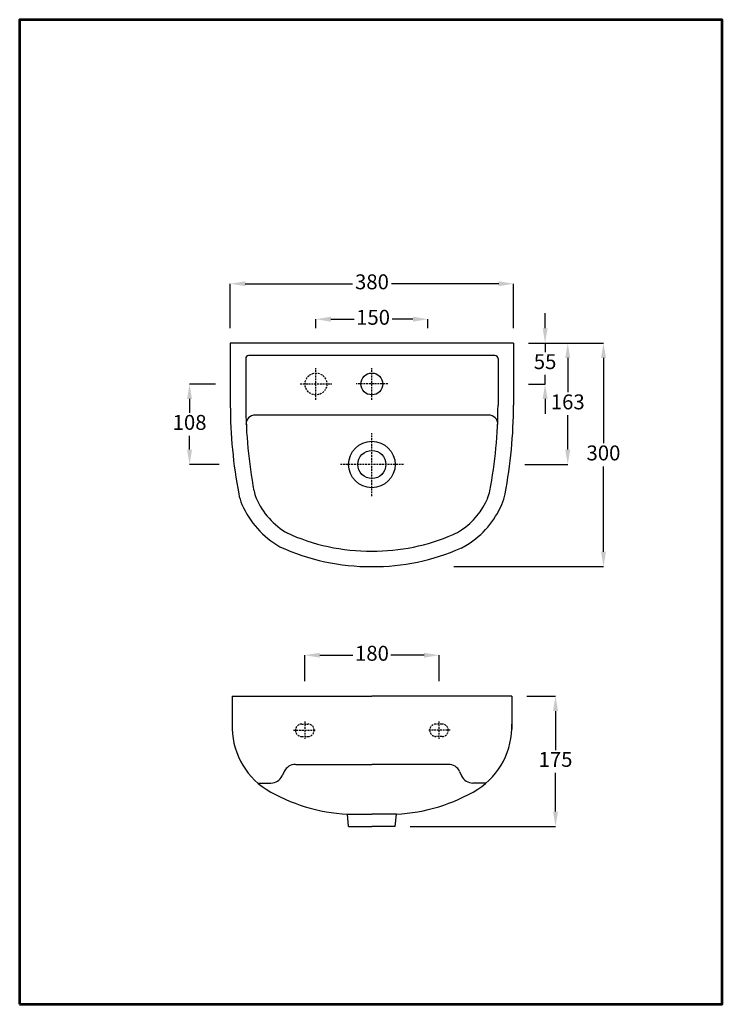
# Model space of a CAD drawing. Units: millimetres. Extents: x 732 to 826, y 737 to 869.
import ezdxf

# ---------------------------------------------------------------- set-up
doc = ezdxf.new("R2010")
doc.units = ezdxf.units.MM
doc.linetypes.add('DASHED2', pattern=[0.375, 0.25, -0.125])
doc.layers.add('border line', color=7, linetype='Continuous', lineweight=53)
doc.layers.add('DIMENSION', color=7, linetype='Continuous', lineweight=25)
doc.styles.add('Aries', font='TAHOMA.TTF', dxfattribs={"height": 2})
doc.dimstyles.new('ARIES', dxfattribs={"dimtxt": 2, "dimasz": 2, "dimexe": 0, "dimexo": 2, "dimgap": 0.5, "dimtad": 0, "dimtih": 1, "dimtoh": 1, "dimdec": 0, "dimlfac": 10, "dimdsep": 46, "dimtxsty": 'Aries', "dimcen": 2, "dimadec": 0, "dimazin": 0, "dimtfac": 1, "dimtdec": 0, "dimtmove": 0, "dimatfit": 3, "dimfxl": 1, "dimarcsym": 0})

# ---------------------------------------------------------------- blocks, each defined once
blk = doc.blocks.new('*D10')
at = {"layer": 'Defpoints', "color": 0}
for p in [(6396.07, -618.36), (6386.05, -648.36), (6408.12, -648.36)]:
    blk.add_point(p, dxfattribs=at)
at = {"layer": 'DIMENSION', "color": 0, "lineweight": -2}
for p, q in [((6398.07, -618.36), (6408.12, -618.36)), ((6408.12, -620.36), (6408.12, -631.81)), ((6408.12, -646.36), (6408.12, -634.9)), ((6388.05, -648.36), (6408.12, -648.36))]:
    blk.add_line(p, q, dxfattribs=at)
at = {"layer": 'DIMENSION', "color": 0}
for points in [[(6407.79, -620.36), (6408.46, -620.36), (6408.12, -618.36)], [(6407.79, -646.36), (6408.46, -646.36), (6408.12, -648.36)]]:
    blk.add_solid(points, dxfattribs=at)
at = {"layer": 'DIMENSION', "color": 0, "insert": (6408.12, -633.36), "char_height": 2, "attachment_point": 5, "style": 'Aries'}
blk.add_mtext('300', dxfattribs=at)
blk = doc.blocks.new('*D11')
at = {"layer": 'Defpoints', "color": 0}
for p in [(6396.07, -610.4), (6358.07, -618.36), (6396.07, -618.36)]:
    blk.add_point(p, dxfattribs=at)
at = {"layer": 'DIMENSION', "color": 0, "lineweight": -2}
for p, q in [((6358.07, -616.36), (6358.07, -610.4)), ((6360.07, -610.4), (6374.44, -610.4)), ((6394.07, -610.4), (6379.7, -610.4)), ((6396.07, -616.36), (6396.07, -610.4))]:
    blk.add_line(p, q, dxfattribs=at)
at = {"layer": 'DIMENSION', "color": 0}
for points in [[(6360.07, -610.07), (6360.07, -610.73), (6358.07, -610.4)], [(6394.07, -610.07), (6394.07, -610.73), (6396.07, -610.4)]]:
    blk.add_solid(points, dxfattribs=at)
at = {"layer": 'DIMENSION', "color": 0, "insert": (6377.07, -610.4), "char_height": 2, "attachment_point": 5, "style": 'Aries'}
blk.add_mtext('380', dxfattribs=at)
blk = doc.blocks.new('*D12')
at = {"layer": 'Defpoints', "color": 0}
for p in [(6396.07, -618.36), (6396.07, -623.86), (6400.29, -623.86)]:
    blk.add_point(p, dxfattribs=at)
at = {"layer": 'DIMENSION', "color": 0, "lineweight": -2}
for p, q in [((6400.29, -616.36), (6400.29, -614.36)), ((6398.07, -618.36), (6400.29, -618.36)), ((6400.29, -618.36), (6400.29, -619.59)), ((6400.29, -623.86), (6400.29, -622.63)), ((6398.07, -623.86), (6400.29, -623.86)), ((6400.29, -625.86), (6400.29, -627.86))]:
    blk.add_line(p, q, dxfattribs=at)
at = {"layer": 'DIMENSION', "color": 0}
for points in [[(6399.96, -616.36), (6400.63, -616.36), (6400.29, -618.36)], [(6399.96, -625.86), (6400.63, -625.86), (6400.29, -623.86)]]:
    blk.add_solid(points, dxfattribs=at)
at = {"layer": 'DIMENSION', "color": 0, "insert": (6400.29, -621.11), "char_height": 2, "attachment_point": 5, "style": 'Aries'}
blk.add_mtext('55', dxfattribs=at)
blk = doc.blocks.new('*D13')
at = {"layer": 'Defpoints', "color": 0}
for p in [(6396.07, -618.36), (6395.56, -634.66), (6403.33, -634.66)]:
    blk.add_point(p, dxfattribs=at)
at = {"layer": 'DIMENSION', "color": 0, "lineweight": -2}
for p, q in [((6398.07, -618.36), (6403.33, -618.36)), ((6403.33, -620.36), (6403.33, -624.96)), ((6403.33, -632.66), (6403.33, -628.05)), ((6397.56, -634.66), (6403.33, -634.66))]:
    blk.add_line(p, q, dxfattribs=at)
at = {"layer": 'DIMENSION', "color": 0}
for points in [[(6402.99, -620.36), (6403.66, -620.36), (6403.33, -618.36)], [(6402.99, -632.66), (6403.66, -632.66), (6403.33, -634.66)]]:
    blk.add_solid(points, dxfattribs=at)
at = {"layer": 'DIMENSION', "color": 0, "insert": (6403.33, -626.51), "char_height": 2, "attachment_point": 5, "style": 'Aries'}
blk.add_mtext('163', dxfattribs=at)
blk = doc.blocks.new('*D14')
at = {"layer": 'Defpoints', "color": 0}
for p in [(6358.07, -623.86), (6352.61, -634.66), (6358.58, -634.66)]:
    blk.add_point(p, dxfattribs=at)
at = {"layer": 'DIMENSION', "color": 0, "lineweight": -2}
for p, q in [((6356.07, -623.86), (6352.61, -623.86)), ((6352.61, -625.86), (6352.61, -627.71)), ((6352.61, -632.66), (6352.61, -630.8)), ((6356.58, -634.66), (6352.61, -634.66))]:
    blk.add_line(p, q, dxfattribs=at)
at = {"layer": 'DIMENSION', "color": 0}
for points in [[(6352.27, -625.86), (6352.94, -625.86), (6352.61, -623.86)], [(6352.27, -632.66), (6352.94, -632.66), (6352.61, -634.66)]]:
    blk.add_solid(points, dxfattribs=at)
at = {"layer": 'DIMENSION', "color": 0, "insert": (6352.61, -629.26), "char_height": 2, "attachment_point": 5, "style": 'Aries'}
blk.add_mtext('108', dxfattribs=at)
blk = doc.blocks.new('*D15')
at = {"layer": 'Defpoints', "color": 0}
for p in [(6384.57, -615.16), (6369.56, -618.36), (6384.57, -618.36)]:
    blk.add_point(p, dxfattribs=at)
at = {"layer": 'DIMENSION', "color": 0, "lineweight": -2}
for p, q in [((6369.56, -616.36), (6369.56, -615.16)), ((6371.56, -615.16), (6374.68, -615.16)), ((6382.57, -615.16), (6379.77, -615.16)), ((6384.57, -616.36), (6384.57, -615.16))]:
    blk.add_line(p, q, dxfattribs=at)
at = {"layer": 'DIMENSION', "color": 0}
for points in [[(6371.56, -614.82), (6371.56, -615.49), (6369.56, -615.16)], [(6382.57, -614.82), (6382.57, -615.49), (6384.57, -615.16)]]:
    blk.add_solid(points, dxfattribs=at)
at = {"layer": 'DIMENSION', "color": 0, "insert": (6377.22, -615.16), "char_height": 2, "attachment_point": 5, "style": 'Aries'}
blk.add_mtext('150', dxfattribs=at)
blk = doc.blocks.new('*D16')
at = {"layer": 'Defpoints', "color": 0}
for p in [(6395.82, -665.73), (6401.69, -665.73), (6380.19, -683.23)]:
    blk.add_point(p, dxfattribs=at)
at = {"layer": 'DIMENSION', "color": 0, "lineweight": -2}
for p, q in [((6397.82, -665.73), (6401.69, -665.73)), ((6401.69, -667.73), (6401.69, -672.96)), ((6401.69, -681.23), (6401.69, -676)), ((6382.19, -683.23), (6401.69, -683.23))]:
    blk.add_line(p, q, dxfattribs=at)
at = {"layer": 'DIMENSION', "color": 0}
for points in [[(6401.36, -667.73), (6402.02, -667.73), (6401.69, -665.73)], [(6401.36, -681.23), (6402.02, -681.23), (6401.69, -683.23)]]:
    blk.add_solid(points, dxfattribs=at)
at = {"layer": 'DIMENSION', "color": 0, "insert": (6401.69, -674.48), "char_height": 2, "attachment_point": 5, "style": 'Aries'}
blk.add_mtext('175', dxfattribs=at)
blk = doc.blocks.new('*D17')
at = {"layer": 'Defpoints', "color": 0}
for p in [(6386.07, -660.24), (6368.07, -665.73), (6386.07, -665.73)]:
    blk.add_point(p, dxfattribs=at)
at = {"layer": 'DIMENSION', "color": 0, "lineweight": -2}
for p, q in [((6368.07, -663.73), (6368.07, -660.24)), ((6370.07, -660.24), (6374.52, -660.24)), ((6384.07, -660.24), (6379.61, -660.24)), ((6386.07, -663.73), (6386.07, -660.24))]:
    blk.add_line(p, q, dxfattribs=at)
at = {"layer": 'DIMENSION', "color": 0}
for points in [[(6370.07, -659.91), (6370.07, -660.57), (6368.07, -660.24)], [(6384.07, -659.91), (6384.07, -660.57), (6386.07, -660.24)]]:
    blk.add_solid(points, dxfattribs=at)
at = {"layer": 'DIMENSION', "color": 0, "insert": (6377.07, -660.24), "char_height": 2, "attachment_point": 5, "style": 'Aries'}
blk.add_mtext('180', dxfattribs=at)

msp = doc.modelspace()

# ---------------------------------------------------------------- linework, layer by layer
at = {"lineweight": 30}
for p, q in [((798.24, 825.61), (760.24, 825.61)), ((760.24, 825.61), (760.24, 817.27)), ((798.24, 825.61), (798.24, 817.27)), ((760.49, 778.23), (760.49, 774.48)), ((760.49, 778.23), (779.24, 778.23)), ((797.99, 778.23), (779.24, 778.23)), ((797.99, 778.23), (797.99, 773.79)), ((776.12, 760.73), (775.95, 762.4)), ((782.37, 760.73), (782.54, 762.4)), ((776.12, 760.73), (779.24, 760.73)), ((782.37, 760.73), (779.24, 760.73))]:
    msp.add_line(p, q, dxfattribs=at)
for centre, radius, start, end in [((824.8, 817.42), 64.55, 180.1266, 190.7448), ((733.69, 817.42), 64.55, 349.2552, 359.8734), ((767.93, 806.62), 6.67, 190.7448, 203.5475), ((790.56, 806.62), 6.67, 336.4525, 349.2552), ((772.95, 808.81), 12.15, 203.5475, 240.182), ((785.54, 808.81), 12.15, 302.4216, 336.4525), ((778.99, 824.32), 28.71, 245.1098, 270.4989), ((779.49, 824.32), 28.71, 269.5011, 294.0455), ((788.48, 804.19), 6.67, 294.0455, 302.4216), ((770.52, 774.14), 10.03, 178.0237, 236.8855), ((787.97, 774.14), 10.03, 303.1145, 1.9763), ((777.09, 785.64), 23.27, 238.8275, 267.2056), ((781.4, 785.64), 23.27, 272.7944, 301.1725)]:
    msp.add_arc(centre, radius, start, end, dxfattribs=at)
at = {"layer": 'border line'}
msp.add_lwpolyline([(732, 736.88), (826.24, 736.88), (826.24, 868.99), (732, 868.99)], close=True, dxfattribs=at)
at = {"layer": 'DIMENSION'}
for p, q in [((762.33, 823.52), (762.33, 817.27)), ((795.74, 823.94), (762.74, 823.94)), ((796.16, 823.52), (796.16, 817.27)), ((794.9, 815.94), (763.59, 815.94)), ((769.04, 769.07), (779.24, 769.07)), ((789.45, 769.07), (779.24, 769.07)), ((767.48, 768.11), (767.21, 767.52)), ((791, 768.11), (791.28, 767.52)), ((763.94, 766.57), (765.7, 766.57)), ((794.55, 766.57), (792.79, 766.57)), ((775.95, 762.4), (779.24, 762.4)), ((782.54, 762.4), (779.24, 762.4))]:
    msp.add_line(p, q, dxfattribs=at)
at = {"layer": 'DIMENSION', "linetype": 'DASHED2'}
for p, q in [((771.74, 817.99), (771.74, 822.22)), ((779.24, 817.99), (779.24, 822.22)), ((769.63, 820.11), (773.85, 820.11)), ((781.36, 820.11), (777.13, 820.11)), ((779.24, 805.08), (779.24, 813.53)), ((783.47, 809.31), (775.02, 809.31)), ((769.83, 774.48), (770.66, 774.48)), ((770.24, 774.82), (770.24, 772.48)), ((788.66, 774.48), (787.83, 774.48)), ((788.24, 774.82), (788.24, 772.48)), ((768.74, 773.65), (771.74, 773.65)), ((770.29, 773.65), (770.29, 773.65)), ((771.49, 773.65), (771.49, 773.65)), ((789.74, 773.65), (786.74, 773.65)), ((786.99, 773.65), (786.99, 773.65)), ((788.2, 773.65), (788.2, 773.65)), ((769.83, 772.82), (770.66, 772.82)), ((788.66, 772.82), (787.83, 772.82))]:
    msp.add_line(p, q, dxfattribs=at)
msp.add_circle((771.74, 820.11), 1.46, dxfattribs=at)
at = {"layer": 'DIMENSION'}
for centre, radius in [((779.24, 820.11), 1.46), ((779.24, 809.31), 3.12), ((779.24, 809.31), 1.88)]:
    msp.add_circle(centre, radius, dxfattribs=at)
for centre, radius, start, end in [((762.74, 823.52), 0.417, 90, 180), ((795.74, 823.52), 0.417, 0, 90), ((824.8, 817.42), 62.47, 180.1308, 190.7448), ((733.69, 817.42), 62.47, 349.2552, 359.8692), ((763.59, 814.69), 1.25, 90, 181.3035), ((794.9, 814.69), 1.25, 358.6965, 90), ((767.93, 806.62), 4.58, 190.7448, 203.5475), ((772.95, 808.81), 10.07, 203.5475, 240.182), ((785.54, 808.81), 10.07, 304.752, 336.4525), ((790.56, 806.62), 4.58, 336.4525, 349.2552), ((778.99, 824.32), 26.63, 245.1098, 270.538), ((779.49, 824.32), 26.63, 269.462, 293.5658), ((787.47, 806.02), 6.67, 293.5658, 304.752), ((768.99, 767.4), 1.67, 90, 154.7468), ((789.5, 767.4), 1.67, 25.2532, 90), ((765.7, 768.23), 1.67, 270, 334.7468), ((792.79, 768.23), 1.67, 205.2532, 270)]:
    msp.add_arc(centre, radius, start, end, dxfattribs=at)
at = {"layer": 'DIMENSION', "linetype": 'DASHED2'}
for centre, start, end in [((769.83, 773.65), 90, 180), ((770.66, 773.65), 0, 90), ((787.83, 773.65), 90, 180), ((788.66, 773.65), 0, 90), ((769.83, 773.65), 180, 270), ((770.66, 773.65), 270, 0), ((787.83, 773.65), 180, 270), ((788.66, 773.65), 270, 0)]:
    msp.add_arc(centre, 0.833, start, end, dxfattribs=at)

# ---------------------------------------------------------------- dimensions: what is measured, and where the dimension line sits
at = {"layer": 'DIMENSION'}
for base, p1, p2, picture, middle in [((798.24, 833.56), (760.24, 825.61), (798.24, 825.61), '*D11', (779.24, 833.56)), ((786.74, 828.81), (771.74, 825.61), (786.74, 825.61), '*D15', (779.4, 828.81))]:
    dim = msp.add_linear_dim(base=base, p1=p1, p2=p2, dimstyle='ARIES', dxfattribs=at)
    dim.commit()
    dim.dimension.update_dxf_attribs({"geometry": picture, "text_midpoint": middle, "dimtype": 160, "insert": (-5597.82, 1443.96)})
for base, p2, picture, middle in [((802.47, 820.11), (798.24, 820.11), '*D12', (802.47, 822.86)), ((805.5, 809.31), (797.73, 809.31), '*D13', (805.5, 817.46))]:
    dim = msp.add_linear_dim(base=base, p1=(798.24, 825.61), p2=p2, angle=90, dimstyle='ARIES', dxfattribs=at)
    dim.commit()
    dim.dimension.update_dxf_attribs({"geometry": picture, "text_midpoint": middle, "dimtype": 160, "insert": (-5597.82, 1443.96)})
for base, p1, p2, picture, middle in [((810.3, 795.61), (798.24, 825.61), (788.23, 795.61), '*D10', (810.3, 810.61)), ((754.78, 809.31), (760.24, 820.11), (760.76, 809.31), '*D14', (754.78, 814.71)), ((803.87, 778.23), (782.37, 760.73), (797.99, 778.23), '*D16', (803.87, 769.48))]:
    dim = msp.add_linear_dim(base=base, p1=p1, p2=p2, angle=90, dimstyle='ARIES', dxfattribs=at)
    dim.commit()
    dim.dimension.update_dxf_attribs({"geometry": picture, "text_midpoint": middle, "insert": (-5597.82, 1443.96)})
dim = msp.add_linear_dim(base=(788.24, 783.72), p1=(770.24, 778.23), p2=(788.24, 778.23), dimstyle='ARIES', dxfattribs=at)
dim.commit()
dim.dimension.update_dxf_attribs({"geometry": '*D17', "text_midpoint": (779.24, 783.72), "insert": (-5597.82, 1443.96)})

doc.saveas('drawing.dxf')
